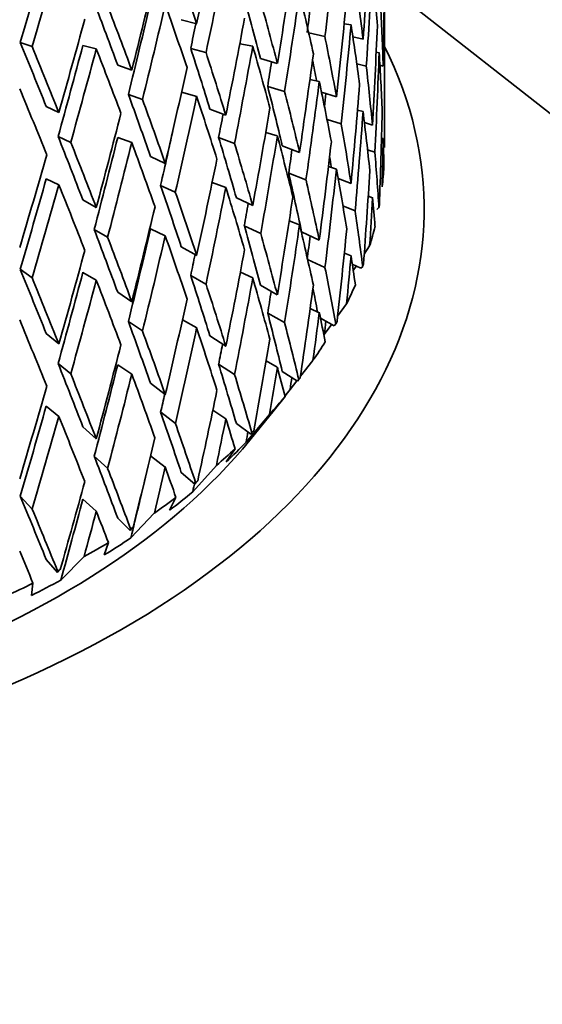
# Model space of a CAD drawing. Units: millimetres. Extents: x 0 to 744, y 0 to 1164.
# Drawn here: x 209 to 216, y 324 to 337 of the extents above; entities that cross this region are included whole.
import ezdxf
from ezdxf import colors
from ezdxf.entities.mleader import LeaderData, LeaderLine
from ezdxf.math import Vec2, Vec3

# ---------------------------------------------------------------- set-up
doc = ezdxf.new("R2010")
doc.units = ezdxf.units.MM
doc.layers.add('DV6_Défaut', color=7, linetype='Continuous')
doc.layers.add('Défaut', color=7, linetype='Continuous')

# ---------------------------------------------------------------- blocks, each defined once
blk = doc.blocks.new('_DOT')
at = {"color": 0}
blk.add_line((0, 0), (-1, 0), dxfattribs=at)
at = {"color": 0, "const_width": 0.333}
blk.add_lwpolyline([(-0.1665, 0, 1), (0.1665, 0, 1)], format="xyb", close=True, dxfattribs=at)
blk = doc.blocks.new('SE5')
at = {"layer": 'DV6_Défaut', "color": 7, "linetype": 'Continuous', "lineweight": 35}
for p, q in [((219.04, 333.154), (214.02, 337.087)), ((214.023, 334.926), (214.023, 336.937)), ((211.342, 336.609), (211.545, 336.553)), ((213.582, 336.542), (213.491, 336.556)), ((213.237, 336.387), (213.023, 336.435)), ((213.74, 336.353), (213.606, 336.385)), ((209.375, 336.254), (209.218, 336.308)), ((210.044, 336.268), (210.221, 336.225)), ((211.668, 336.176), (211.466, 336.231)), ((212.113, 336.292), (212.285, 336.258)), ((212.609, 336.032), (212.387, 336.097)), ((213.952, 336.174), (213.913, 336.181)), ((210.503, 336.01), (210.689, 335.943)), ((213.657, 336.027), (213.783, 335.996)), ((214.005, 335.998), (213.962, 336.01)), ((213.162, 335.795), (213.039, 335.822)), ((212.704, 335.664), (212.482, 335.73)), ((210.83, 335.557), (210.644, 335.624)), ((211.346, 335.653), (211.545, 335.598)), ((213.389, 335.594), (213.191, 335.655)), ((209.56, 335.465), (209.727, 335.387)), ((211.93, 335.351), (211.72, 335.43)), ((213.74, 335.398), (213.667, 335.416)), ((213.265, 335.292), (213.453, 335.234)), ((213.864, 335.217), (213.758, 335.252)), ((209.884, 334.992), (209.717, 335.07)), ((210.503, 335.055), (210.689, 334.988)), ((212.044, 334.977), (211.834, 335.056)), ((212.609, 335.077), (212.456, 335.122)), ((214.005, 335.044), (213.984, 335.049)), ((212.902, 334.86), (212.674, 334.948)), ((213.799, 334.894), (213.896, 334.862)), ((211.131, 334.715), (210.936, 334.806)), ((213.389, 334.639), (213.283, 334.672)), ((209.56, 334.51), (209.727, 334.432)), ((212.759, 334.584), (212.987, 334.496)), ((213.582, 334.449), (213.411, 334.516)), ((211.263, 334.334), (211.069, 334.425)), ((211.93, 334.396), (211.749, 334.464)), ((212.285, 334.16), (212.069, 334.261)), ((213.864, 334.262), (213.808, 334.281)), ((210.221, 334.131), (210.044, 334.233)), ((213.474, 334.155), (213.635, 334.091)), ((213.922, 334.106), (213.95, 334.132)), ((211.131, 333.76), (210.936, 333.851)), ((212.173, 333.891), (212.39, 333.79)), ((212.902, 333.905), (212.766, 333.958)), ((210.37, 333.741), (210.193, 333.843)), ((213.162, 333.701), (212.929, 333.812)), ((211.545, 333.501), (211.342, 333.615)), ((213.754, 333.519), (213.827, 333.627)), ((213.582, 333.494), (213.493, 333.529)), ((213.008, 333.448), (213.237, 333.34)), ((213.71, 333.332), (213.598, 333.385)), ((213.61, 333.303), (213.649, 333.361)), ((213.71, 333.332), (213.735, 333.356)), ((209.374, 333.206), (209.217, 333.318)), ((210.221, 333.176), (210.044, 333.278)), ((211.466, 333.238), (211.668, 333.124)), ((212.285, 333.205), (212.121, 333.282)), ((212.609, 332.983), (212.387, 333.107)), ((210.689, 332.89), (210.503, 333.016)), ((213.404, 332.7), (213.521, 332.861)), ((212.482, 332.741), (212.705, 332.617)), ((213.162, 332.746), (213.042, 332.803)), ((210.644, 332.631), (210.83, 332.505)), ((211.545, 332.546), (211.357, 332.652)), ((213.36, 332.574), (213.177, 332.676)), ((213.229, 332.46), (213.326, 332.593)), ((213.36, 332.574), (213.382, 332.598)), ((209.727, 332.334), (209.56, 332.471)), ((211.93, 332.303), (211.72, 332.44)), ((209.717, 332.077), (209.884, 331.94)), ((210.689, 331.935), (210.503, 332.061)), ((211.835, 332.067), (212.045, 331.93)), ((212.609, 332.028), (212.462, 332.111)), ((212.915, 331.909), (213.079, 332.118)), ((212.874, 331.842), (212.674, 331.971)), ((211.131, 331.667), (210.936, 331.816)), ((212.778, 331.735), (212.866, 331.848)), ((212.874, 331.842), (212.892, 331.865)), ((209.727, 331.379), (209.56, 331.516)), ((212.711, 331.64), (212.569, 331.463)), ((211.07, 331.436), (211.264, 331.287)), ((211.93, 331.348), (211.758, 331.461)), ((212.197, 331.041), (212.505, 331.406)), ((212.245, 331.066), (212.569, 331.463)), ((212.258, 331.144), (212.069, 331.284)), ((210.221, 331.083), (210.044, 331.243)), ((212.297, 331.189), (212.258, 331.144)), ((212.258, 331.144), (212.273, 331.165)), ((212.052, 330.952), (211.936, 330.78)), ((210.194, 330.855), (210.371, 330.694)), ((211.131, 330.712), (210.938, 330.86)), ((211.494, 330.386), (211.805, 330.732)), ((211.52, 330.486), (211.342, 330.638)), ((211.559, 330.529), (211.52, 330.486)), ((211.52, 330.486), (211.531, 330.507)), ((209.218, 330.329), (209.375, 330.158)), ((210.221, 330.128), (210.044, 330.288)), ((211.272, 330.309), (211.187, 330.142)), ((210.676, 329.777), (210.986, 330.105)), ((210.666, 329.877), (210.503, 330.038)), ((210.705, 329.917), (210.666, 329.877)), ((210.666, 329.877), (210.673, 329.897)), ((210.38, 329.715), (210.326, 329.553)), ((209.707, 329.322), (209.56, 329.493)), ((209.753, 329.221), (210.059, 329.53)), ((209.745, 329.36), (209.707, 329.322)), ((209.707, 329.322), (209.71, 329.342)), ((209.385, 329.179), (209.364, 329.019))]:
    blk.add_line(p, q, dxfattribs=at)
blk.add_arc((106.462, 349.515), 107.579, 352.9905, 353.68983, dxfattribs=at)
for centre, major_axis, ratio, start_param, end_param in [((201.023, 339.418), (7.451, 35.241), 0.302284, 4.69501, 4.73091), ((201.023, 339.418), (-1.85, -36.589), 0.351682, 1.50472, 1.540706), ((201.023, 338.463), (9.831, 33.103), 0.245273, 4.720121, 4.755699), ((201.023, 338.463), (10.023, 33.752), 0.245273, 4.719786, 4.755687), ((201.023, 339.452), (10.241, -22.954), 0.348822, 1.291279, 1.327174), ((201.023, 338.463), (-7.451, -35.241), 0.302284, 1.569813, 1.60578), ((201.023, 339.418), (-5.367, -35.969), 0.32919, 1.525708, 1.561674), ((201.023, 338.463), (-1.85, -36.589), 0.351682, 1.521115, 1.557079), ((201.023, 338.498), (4.058, -21.658), 0.570243, 1.373868, 1.409834), ((201.023, 339.418), (0.619, -36.66), 0.354211, 1.471411, 1.507374), ((201.023, 339.418), (8.388, 34.794), 0.285443, 4.681286, 4.717185), ((201.023, 339.452), (6.223, -21.755), 0.524635, 1.280462, 1.31645), ((201.023, 339.452), (10.835, -23.132), 0.290493, 1.28755, 1.323121), ((201.023, 338.463), (-8.227, -34.125), 0.285443, 1.556421, 1.592067), ((201.023, 339.452), (9.042, -21.987), 0.408867, 1.253146, 1.288788), ((201.023, 339.452), (9.219, -22.418), 0.408867, 1.253157, 1.289121), ((201.023, 338.463), (-5.367, -35.969), 0.32919, 1.542081, 1.578069), ((201.023, 338.498), (7.911, -22.008), 0.468711, 1.298845, 1.334831), ((201.023, 339.418), (-3.06, -36.449), 0.346642, 1.494825, 1.530812), ((201.023, 339.452), (11.048, -23.586), 0.290493, 1.287561, 1.323456), ((201.023, 338.463), (-8.388, -34.794), 0.285443, 1.556088, 1.592055), ((201.023, 338.498), (10.241, -22.954), 0.348822, 1.307674, 1.343637), ((201.023, 338.463), (-4.155, -35.544), 0.339128, 1.553488, 1.562969), ((201.023, 339.452), (4.058, -21.658), 0.570243, 1.305111, 1.341078), ((201.023, 339.418), (-9.247, -34.296), 0.266423, 1.525003, 1.560902), ((201.023, 339.418), (-6.441, -35.634), 0.316887, 1.513831, 1.549797), ((201.023, 338.463), (-7.308, -34.564), 0.302284, 1.570146, 1.579541), ((201.023, 338.463), (-3.06, -36.449), 0.346642, 1.511221, 1.547185), ((201.023, 338.498), (6.223, -21.755), 0.524635, 1.296857, 1.332822), ((201.023, 339.418), (-0.619, -36.66), 0.354211, 1.46194, 1.497903), ((201.023, 339.452), (7.911, -22.008), 0.468711, 1.230111, 1.266099), ((201.023, 334.109), (-13.522, 0), 0.57735, 0, 3.420262), ((201.023, 339.452), (11.458, -23.818), 0.234781, 1.291168, 1.326739), ((201.023, 339.452), (11.683, -24.285), 0.234781, 1.291179, 1.327074), ((201.023, 338.463), (-9.069, -33.637), 0.266423, 1.541731, 1.577377), ((201.023, 338.463), (-9.247, -34.296), 0.266423, 1.541398, 1.577365), ((201.023, 338.498), (11.048, -23.586), 0.290493, 1.303957, 1.339919), ((201.023, 339.452), (10.045, -22.513), 0.348822, 1.238909, 1.274551), ((201.023, 338.463), (-6.441, -35.634), 0.316887, 1.530204, 1.566192), ((201.023, 338.498), (9.219, -22.418), 0.408867, 1.26953, 1.305516), ((201.023, 339.452), (10.241, -22.954), 0.348822, 1.23892, 1.274884), ((201.023, 338.463), (-5.264, -35.277), 0.32919, 1.542414, 1.551627), ((201.023, 339.418), (-4.236, -36.241), 0.339128, 1.484424, 1.52041), ((201.023, 339.452), (7.759, -21.585), 0.468711, 1.236351, 1.249192), ((201.023, 338.463), (-0.619, -36.66), 0.354211, 1.478403, 1.514298), ((201.023, 338.498), (4.058, -21.658), 0.570243, 1.321573, 1.357473), ((201.023, 339.418), (-7.451, -35.241), 0.302284, 1.501057, 1.537022), ((201.023, 339.452), (6.223, -21.755), 0.524635, 1.228099, 1.264067), ((201.023, 338.463), (-4.236, -36.241), 0.339128, 1.500819, 1.536783), ((201.023, 338.498), (7.911, -22.008), 0.468711, 1.246506, 1.282472), ((201.023, 338.498), (11.683, -24.285), 0.234781, 1.307575, 1.343537), ((201.023, 339.452), (9.042, -21.987), 0.408867, 1.200785, 1.236452), ((201.023, 339.418), (-1.85, -36.589), 0.351682, 1.452362, 1.488325), ((201.023, 339.452), (10.835, -23.132), 0.290493, 1.235191, 1.270833), ((201.023, 339.452), (11.048, -23.586), 0.290493, 1.235202, 1.271166), ((201.023, 338.463), (-7.451, -35.241), 0.302284, 1.51743, 1.553417), ((201.023, 338.498), (10.241, -22.954), 0.348822, 1.255293, 1.291279), ((201.023, 339.452), (9.219, -22.418), 0.408867, 1.200797, 1.236784), ((201.023, 338.463), (-3.001, -35.748), 0.346642, 1.515827, 1.520796), ((201.023, 339.418), (-5.367, -35.969), 0.32919, 1.473349, 1.509336), ((201.023, 339.418), (-8.388, -34.794), 0.285443, 1.487332, 1.523298), ((201.023, 338.463), (-6.317, -34.949), 0.316887, 1.530536, 1.539392), ((201.023, 338.463), (-1.85, -36.589), 0.351682, 1.468825, 1.50472), ((201.023, 338.498), (6.223, -21.755), 0.524635, 1.244562, 1.280462), ((201.023, 339.418), (0.619, -36.66), 0.354211, 1.420888, 1.454948), ((201.023, 338.463), (-7.308, -34.564), 0.302284, 1.517762, 1.540887), ((201.023, 339.452), (7.911, -22.008), 0.468711, 1.177749, 1.213716), ((201.023, 339.452), (11.458, -23.818), 0.234781, 1.238809, 1.274451), ((201.023, 338.463), (-8.227, -34.125), 0.285443, 1.504038, 1.539705), ((201.023, 339.452), (10.045, -22.513), 0.348822, 1.186548, 1.222215), ((201.023, 338.463), (-5.367, -35.969), 0.32919, 1.489745, 1.525708), ((201.023, 338.498), (9.219, -22.418), 0.408867, 1.217192, 1.253157), ((201.023, 338.463), (0.619, -36.66), 0.354211, 1.453949, 1.471411), ((201.023, 338.498), (4.058, -21.658), 0.570243, 1.287646, 1.305111), ((201.023, 339.452), (11.683, -24.285), 0.234781, 1.23882, 1.274784), ((201.023, 338.463), (-8.388, -34.794), 0.285443, 1.503705, 1.539693), ((201.023, 338.498), (11.048, -23.586), 0.290493, 1.251575, 1.287561), ((201.023, 339.452), (10.241, -22.954), 0.348822, 1.18656, 1.222547), ((201.023, 338.463), (-4.155, -35.544), 0.339128, 1.501152, 1.510048), ((201.023, 339.418), (-3.06, -36.449), 0.346642, 1.442468, 1.47843), ((201.023, 339.418), (-9.247, -34.296), 0.266423, 1.472642, 1.508608), ((201.023, 339.418), (-6.441, -35.634), 0.316887, 1.461472, 1.497458), ((201.023, 339.452), (7.759, -21.585), 0.468711, 1.183126, 1.190036), ((201.023, 339.452), (6.223, -21.755), 0.524635, 1.177569, 1.211636), ((201.023, 338.463), (-3.06, -36.449), 0.346642, 1.458931, 1.494825), ((201.023, 338.498), (7.911, -22.008), 0.468711, 1.194212, 1.230111), ((201.023, 334.926), (13, 0), 0.57735, 6.213962, 6.24889), ((201.023, 338.463), (-9.069, -33.637), 0.266423, 1.489348, 1.525015), ((201.023, 339.452), (9.042, -21.987), 0.408867, 1.148422, 1.184068), ((201.023, 339.418), (-0.619, -36.66), 0.354211, 1.411418, 1.445478), ((201.023, 338.463), (-9.247, -34.296), 0.266423, 1.489015, 1.525003), ((201.023, 338.498), (11.683, -24.285), 0.234781, 1.255193, 1.291179), ((201.023, 339.452), (10.835, -23.132), 0.290493, 1.18283, 1.218497), ((201.023, 338.463), (-6.441, -35.634), 0.316887, 1.477867, 1.513831), ((201.023, 338.498), (10.241, -22.954), 0.348822, 1.202955, 1.23892), ((201.023, 339.452), (9.219, -22.418), 0.408867, 1.148434, 1.184401), ((201.023, 339.452), (11.048, -23.586), 0.290493, 1.182842, 1.21883), ((201.023, 339.418), (-4.236, -36.241), 0.339128, 1.432066, 1.468029), ((201.023, 338.463), (-0.619, -36.66), 0.354211, 1.444478, 1.46194), ((201.023, 338.498), (6.223, -21.755), 0.524635, 1.210634, 1.228099), ((201.023, 339.418), (-7.451, -35.241), 0.302284, 1.448698, 1.484684), ((201.023, 338.463), (-5.264, -35.277), 0.32919, 1.490078, 1.498541), ((201.023, 339.452), (7.911, -22.008), 0.468711, 1.127218, 1.161286), ((201.023, 338.463), (-7.308, -34.564), 0.302284, 1.465426, 1.501068), ((201.023, 339.452), (10.045, -22.513), 0.348822, 1.134185, 1.169831), ((201.023, 338.463), (-4.236, -36.241), 0.339128, 1.448529, 1.484424), ((201.023, 338.498), (9.219, -22.418), 0.408867, 1.164897, 1.200797), ((201.023, 339.418), (-1.85, -36.589), 0.351682, 1.401839, 1.4359), ((201.023, 334.926), (13, 0), 0.57735, -0.173943, -0.139015), ((201.023, 339.452), (11.458, -23.818), 0.234781, 1.186448, 1.222115), ((201.023, 339.452), (11.683, -24.285), 0.234781, 1.18646, 1.222448), ((201.023, 338.463), (-7.451, -35.241), 0.302284, 1.465093, 1.501057), ((201.023, 338.498), (11.048, -23.586), 0.290493, 1.199237, 1.235202), ((201.023, 339.452), (10.241, -22.954), 0.348822, 1.134197, 1.170164), ((201.023, 338.463), (-3.001, -35.748), 0.346642, 1.459266, 1.467962), ((201.023, 321.372), (-27.5, 0), 0.57735, 0, 4.031664), ((201.023, 339.418), (-8.388, -34.794), 0.285443, 1.434973, 1.47096), ((201.023, 338.463), (-6.317, -34.949), 0.316887, 1.4782, 1.486129), ((201.023, 339.418), (-5.367, -35.969), 0.32919, 1.420992, 1.456954), ((201.023, 338.463), (-1.85, -36.589), 0.351682, 1.4349, 1.452362), ((201.023, 338.498), (7.911, -22.008), 0.468711, 1.160284, 1.177749), ((201.023, 339.452), (9.219, -22.418), 0.408867, 1.097903, 1.131971), ((201.023, 339.452), (11.941, -24.547), 0.182038, 1.195218, 1.230885), ((201.023, 339.452), (12.175, -25.028), 0.182038, 1.19523, 1.231218), ((201.023, 338.463), (-8.227, -34.125), 0.285443, 1.451702, 1.487344), ((201.023, 339.452), (10.835, -23.132), 0.290493, 1.130468, 1.166113), ((201.023, 338.463), (-5.367, -35.969), 0.32919, 1.437455, 1.473349), ((201.023, 338.498), (10.241, -22.954), 0.348822, 1.15066, 1.18656), ((201.023, 338.463), (-8.388, -34.794), 0.285443, 1.451368, 1.487332), ((201.023, 338.498), (11.683, -24.285), 0.234781, 1.202855, 1.23882), ((201.023, 339.452), (11.048, -23.586), 0.290493, 1.130479, 1.166446), ((201.023, 339.418), (-3.06, -36.449), 0.346642, 1.391945, 1.426005), ((201.023, 339.452), (9.042, -21.987), 0.408867, 1.099212, 1.11396), ((201.023, 334.926), (13, 0), 0.57735, -0.278663, -0.243735), ((201.023, 338.463), (-4.155, -35.544), 0.339128, 1.448864, 1.457058), ((201.023, 339.418), (-6.441, -35.634), 0.316887, 1.409114, 1.445077), ((201.023, 339.452), (10.045, -22.513), 0.348822, 1.081821, 1.1174), ((201.023, 338.463), (-3.06, -36.449), 0.346642, 1.425005, 1.442468), ((201.023, 338.498), (9.219, -22.418), 0.408867, 1.130969, 1.148434), ((201.023, 338.498), (12.175, -25.028), 0.182038, 1.211625, 1.24759), ((201.023, 339.452), (11.458, -23.818), 0.234781, 1.134086, 1.169731), ((201.023, 339.452), (10.241, -22.954), 0.348822, 1.083666, 1.117734), ((201.023, 338.463), (-1.814, -35.886), 0.351682, 1.420533, 1.425524), ((201.023, 339.452), (11.683, -24.285), 0.234781, 1.134097, 1.170064), ((201.023, 338.463), (-6.441, -35.634), 0.316887, 1.425577, 1.461472), ((201.023, 338.498), (11.048, -23.586), 0.290493, 1.146942, 1.182842), ((201.023, 339.418), (-7.451, -35.241), 0.302284, 1.39634, 1.432303), ((201.023, 338.463), (-5.264, -35.277), 0.32919, 1.43779, 1.445389), ((201.023, 339.418), (-4.236, -36.241), 0.339128, 1.381543, 1.415603), ((201.023, 334.926), (13, 0), 0.57735, -0.383382, -0.348455), ((201.023, 339.452), (11.941, -24.547), 0.182038, 1.142856, 1.178501), ((201.023, 338.463), (-7.308, -34.564), 0.302284, 1.413138, 1.448709), ((201.023, 339.452), (10.835, -23.132), 0.290493, 1.078103, 1.113682), ((201.023, 339.452), (12.175, -25.028), 0.182038, 1.142867, 1.178834), ((201.023, 338.463), (-7.451, -35.241), 0.302284, 1.412803, 1.448698), ((201.023, 338.498), (11.683, -24.285), 0.234781, 1.15056, 1.18646), ((201.023, 339.452), (11.048, -23.586), 0.290493, 1.079949, 1.114016), ((201.023, 338.463), (-4.236, -36.241), 0.339128, 1.414604, 1.432066), ((201.023, 338.498), (10.241, -22.954), 0.348822, 1.116732, 1.134197), ((201.023, 339.418), (-8.388, -34.794), 0.285443, 1.382616, 1.418578), ((201.023, 338.463), (-3.001, -35.748), 0.346642, 1.410639, 1.415059), ((201.023, 338.463), (-6.317, -34.949), 0.316887, 1.425912, 1.432801), ((201.023, 339.418), (-5.367, -35.969), 0.32919, 1.370469, 1.404529), ((201.023, 334.586), (12.75, 0), 0.57735, -0.411269, -0.397749), ((201.023, 338.463), (-8.227, -34.125), 0.285443, 1.399413, 1.434985), ((201.023, 334.926), (13, 0), 0.57735, -0.488102, -0.453175), ((201.023, 339.452), (11.458, -23.818), 0.234781, 1.081722, 1.1173), ((201.023, 338.463), (-8.388, -34.794), 0.285443, 1.399079, 1.434973), ((201.023, 338.498), (12.175, -25.028), 0.182038, 1.15933, 1.19523), ((201.023, 339.452), (11.683, -24.285), 0.234781, 1.083567, 1.117634), ((201.023, 338.463), (-5.367, -35.969), 0.32919, 1.403529, 1.420992), ((201.023, 338.498), (11.048, -23.586), 0.290493, 1.113014, 1.130479), ((201.023, 338.463), (-4.155, -35.544), 0.339128, 1.400237, 1.404219), ((201.023, 334.109), (-12.399, 0), 0.57735, 0.439132, 2.702461), ((201.023, 339.418), (-6.441, -35.634), 0.316887, 1.358592, 1.392652), ((201.023, 334.586), (12.75, 0), 0.57735, -0.543502, -0.502469), ((201.023, 334.926), (13, 0), 0.57735, -0.592822, -0.557894), ((201.023, 339.452), (11.941, -24.547), 0.182038, 1.090491, 1.12607), ((201.023, 339.452), (12.175, -25.028), 0.182038, 1.092336, 1.126404), ((201.023, 338.463), (-6.441, -35.634), 0.316887, 1.391652, 1.409114), ((201.023, 338.498), (11.683, -24.285), 0.234781, 1.116632, 1.134097), ((201.023, 339.418), (-7.451, -35.241), 0.302284, 1.345817, 1.379878), ((201.023, 338.463), (-6.317, -34.949), 0.316887, 1.377285, 1.401455), ((201.023, 338.463), (-5.264, -35.277), 0.32919, 1.389163, 1.392952), ((201.023, 334.586), (12.75, 0), 0.57735, -0.648222, -0.607189), ((201.023, 339.452), (12.302, -25.304), 0.132338, 1.102898, 1.138476), ((201.023, 338.463), (-7.308, -34.564), 0.302284, 1.364511, 1.396352), ((201.023, 334.926), (13, 0), 0.57735, -0.697542, -0.662614), ((201.023, 339.452), (12.544, -25.8), 0.132338, 1.104743, 1.138811), ((201.023, 338.463), (-7.451, -35.241), 0.302284, 1.378878, 1.39634), ((201.023, 338.498), (12.175, -25.028), 0.182038, 1.125402, 1.142867), ((201.023, 334.926), (13, 0), 0.57735, -0.802262, -0.767334), ((201.023, 334.586), (12.75, 0), 0.57735, -0.752941, -0.711908), ((201.023, 338.498), (12.544, -25.8), 0.132338, 1.137809, 1.155274), ((201.023, 334.926), (13, 0), 0.57735, -0.906981, -0.872054), ((201.023, 334.586), (12.75, 0), 0.57735, -0.857661, -0.816628)]:
    blk.add_ellipse(centre, major_axis=major_axis, ratio=ratio, start_param=start_param, end_param=end_param, dxfattribs=at)
at = {"layer": 'DV6_Défaut', "color": 7, "linetype": 'Continuous', "lineweight": 18}
blk.add_ellipse((201.023, 325.487), major_axis=(22.383, 0), ratio=0.57735, start_param=2.742922, end_param=6.283185, dxfattribs=at)
at = {"layer": 'DV6_Défaut', "color": 7, "linetype": 'Continuous', "lineweight": 35}
for points in [[(213.955, 334.159), (213.952, 334.146), (213.95, 334.132)], [(213.745, 333.383), (213.74, 333.37), (213.735, 333.356)], [(213.396, 332.624), (213.389, 332.611), (213.382, 332.598)], [(212.912, 331.89), (212.902, 331.877), (212.892, 331.865)], [(212.297, 331.189), (212.285, 331.177), (212.273, 331.165)], [(211.559, 330.529), (211.545, 330.518), (211.531, 330.507)], [(210.705, 329.917), (210.689, 329.907), (210.673, 329.897)], [(209.745, 329.36), (209.727, 329.351), (209.71, 329.342)]]:
    blk.add_open_spline(points, degree=2, dxfattribs=at)

msp = doc.modelspace()

# ---------------------------------------------------------------- block references
at = {"layer": 'Défaut'}
msp.add_blockref('SE5', (0, 0), dxfattribs=at)

# ---------------------------------------------------------------- leaders
at = {"layer": 'Défaut', "color": 7, "linetype": 'Continuous', "lineweight": 18}
ml = msp.add_multileader_mtext('Standard', dxfattribs=at)
ml.set_content('{\\pxsm0.9;\\fSolid Edge ISO|b1||i0||c0|p34;\\W1.;17/07/2017\\P}', color=256)
ml.set_leader_properties()
ml.set_arrow_properties(name='DOT')
ml.build(insert=Vec2(0, 0))
ml.multileader.update_dxf_attribs({"leader_type": 0, "dogleg_length": 0, "arrow_head_size": 12})
ctx = ml.context
ctx.base_point, ctx.char_height, ctx.arrow_head_size, ctx.landing_gap_size = Vec3(656.602, 1156.973), 12, 12, 4.2
notes = []
notes.append((ctx, [(0, (0, 0, 0), (0, 0), (1, 0), 1, [])]))
ctx.mtext.insert = Vec3(658.602, 1163.093)
for ctx, leaders in notes:
    for number, flags, end, landing, length, lines in leaders:
        leader = LeaderData()
        leader.index, (leader.has_last_leader_line, leader.has_dogleg_vector, leader.attachment_direction) = number, flags
        leader.last_leader_point, leader.dogleg_vector, leader.dogleg_length = Vec3(end), Vec3(landing), length
        for number, points, colour, breaks in lines:
            line = LeaderLine()
            line.index, line.vertices, line.color, line.breaks = number, Vec3.list(points), colors.encode_raw_color(colour), breaks
            leader.lines.append(line)
        ctx.leaders.append(leader)

doc.saveas('drawing.dxf')
